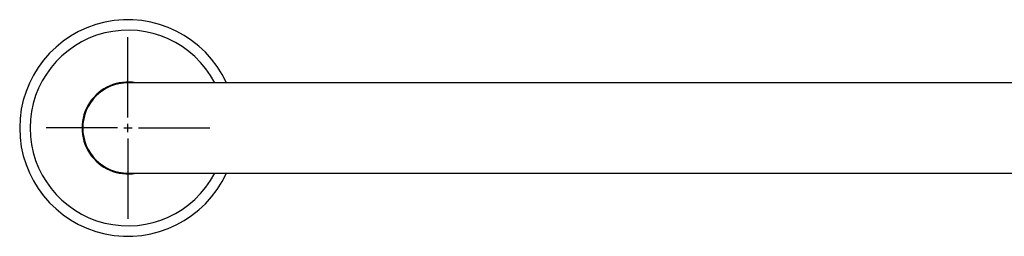
# Model space of a CAD drawing. Extents: x -39 to 91, y -113 to 12.
# Drawn here: x -26 to -5, y -12 to -8 of the extents above; entities that cross this region are included whole.
import ezdxf

# ---------------------------------------------------------------- set-up
doc = ezdxf.new("R2010")
doc.units = 0
doc.header["$LTSCALE"] = 6
doc.header["$MEASUREMENT"] = 0
doc.layers.get('0').update_dxf_attribs({"linetype": 'CONTINUOUS'})

msp = doc.modelspace()

# ---------------------------------------------------------------- linework, layer by layer
for p, q in [((-23.5, -9.782), (-23.5, -8.094)), ((-23.5, -10.09), (-23.5, -9.91)), ((-23.718, -10), (-25.218, -10)), ((-23.59, -10), (-23.41, -10)), ((-23.282, -10), (-21.782, -10)), ((-23.5, -10.218), (-23.5, -11.906))]:
    msp.add_line(p, q)
at = {"color": 7, "linetype": 'CONTINUOUS'}
for p, q in [((0, -9.05), (-23.5, -9.05)), ((-23.5, -10.95), (0, -10.95))]:
    msp.add_line(p, q, dxfattribs=at)
for radius, start, end in [(2.275, 24.682, 335.318), (2.055, 27.5348, 332.4652), (0.965, 79.8846, 280.1154), (0.95, 90, 270)]:
    msp.add_arc((-23.5, -10), radius, start, end, dxfattribs=at)

doc.saveas('drawing.dxf')
